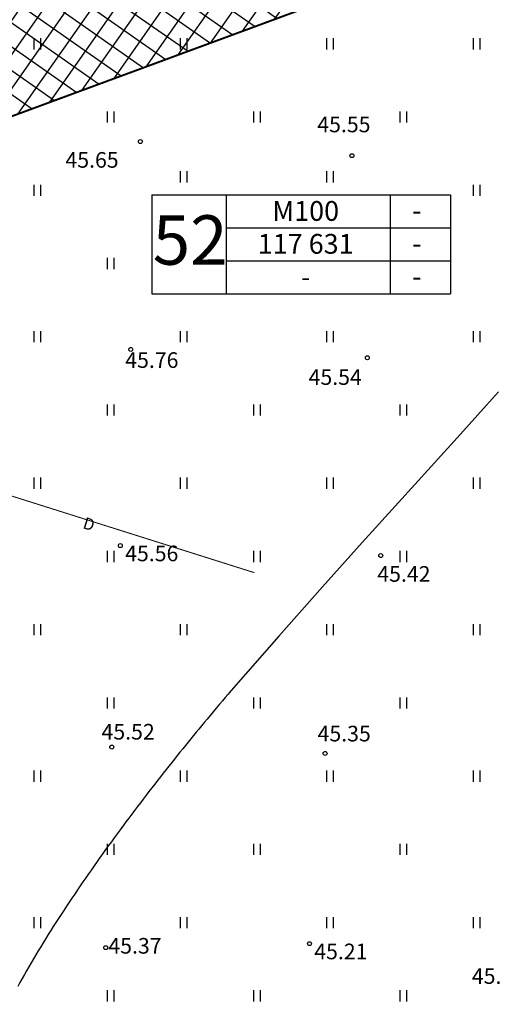
# Model space of a CAD drawing. Extents: x 547367 to 548556, y 6581397 to 6581863.
# Drawn here: x 548008 to 548057, y 6581452 to 6581552 of the extents above; entities that cross this region are included whole.
import ezdxf
from ezdxf.enums import TextEntityAlignment as Align

# ---------------------------------------------------------------- set-up
doc = ezdxf.new("R2010")
doc.units = 0
doc.header["$LTSCALE"] = 2
doc.header["$MEASUREMENT"] = 0
doc.linetypes.add('DASHEDX2', pattern=[1.5, 1, -0.5])
doc.linetypes.add('DASHEDX7', pattern=[5.25, 3.5, -1.75])
for name, color, linetype in [('HALJASTUS', 7, 'CONTINUOUS'), ('HORISONTAALID', 7, 'CONTINUOUS'), ('KORGUS', 7, 'CONTINUOUS'), ('OL_DRENAAZ', 7, 'DASHEDX7'), ('OL_KP_R', 7, 'CONTINUOUS'), ('OL_KP_TSOON', 7, 'DASHEDX2'), ('TEMPEL', 7, 'CONTINUOUS')]:
    doc.layers.add(name, color=color, linetype=linetype)
doc.styles.add('ROMANC', font='romanc.shx', dxfattribs={"height": 2})
doc.styles.get("Standard").update_dxf_attribs({"font": 'isocpeur.ttf'})

msp = doc.modelspace()

# ---------------------------------------------------------------- hatches: boundary and pattern name
at = {"layer": 'OL_KP_R'}
h = msp.add_hatch(dxfattribs=at)
h.set_pattern_fill('ANSI37', color=256, scale=16, angle=10, style=0)
h.set_pattern_definition([(55, (0, 0), (-1.6383040886, 1.1471528727), []), (145, (0, 0), (-1.1471528727, -1.6383040886), [])])
h.paths.add_polyline_path([(548232.05, 6581625.4), (548232.05, 6581685.03), (547644, 6581468.25), (547663.36, 6581415.75)])

# ---------------------------------------------------------------- linework, layer by layer
at = {"layer": 'HALJASTUS'}
for p, q in [((548009.65, 6581550.57), (548009.65, 6581549.43)), ((548010.33, 6581550.57), (548010.33, 6581549.43)), ((548024.65, 6581550.57), (548024.65, 6581549.43)), ((548025.33, 6581550.57), (548025.33, 6581549.43)), ((548039.65, 6581550.57), (548039.65, 6581549.43)), ((548040.33, 6581550.57), (548040.33, 6581549.43)), ((548054.65, 6581550.57), (548054.65, 6581549.43)), ((548055.33, 6581550.57), (548055.33, 6581549.43)), ((548017.15, 6581543.07), (548017.15, 6581541.93)), ((548017.83, 6581543.07), (548017.83, 6581541.93)), ((548032.15, 6581543.07), (548032.15, 6581541.93)), ((548032.83, 6581543.07), (548032.83, 6581541.93)), ((548047.15, 6581543.07), (548047.15, 6581541.93)), ((548047.83, 6581543.07), (548047.83, 6581541.93)), ((548024.65, 6581536.94), (548024.65, 6581535.79)), ((548025.33, 6581536.94), (548025.33, 6581535.79)), ((548039.65, 6581536.94), (548039.65, 6581535.79)), ((548040.33, 6581536.94), (548040.33, 6581535.79)), ((548009.65, 6581535.57), (548009.65, 6581534.43)), ((548010.33, 6581535.57), (548010.33, 6581534.43)), ((548054.65, 6581535.57), (548054.65, 6581534.43)), ((548055.33, 6581535.57), (548055.33, 6581534.43)), ((548017.15, 6581528.07), (548017.15, 6581526.93)), ((548017.83, 6581528.07), (548017.83, 6581526.93)), ((548009.65, 6581520.57), (548009.65, 6581519.43)), ((548010.33, 6581520.57), (548010.33, 6581519.43)), ((548024.65, 6581520.57), (548024.65, 6581519.43)), ((548025.33, 6581520.57), (548025.33, 6581519.43)), ((548039.65, 6581520.57), (548039.65, 6581519.43)), ((548040.33, 6581520.57), (548040.33, 6581519.43)), ((548054.65, 6581520.57), (548054.65, 6581519.43)), ((548055.33, 6581520.57), (548055.33, 6581519.43)), ((548017.15, 6581513.07), (548017.15, 6581511.93)), ((548017.83, 6581513.07), (548017.83, 6581511.93)), ((548032.15, 6581513.07), (548032.15, 6581511.93)), ((548032.83, 6581513.07), (548032.83, 6581511.93)), ((548047.15, 6581513.07), (548047.15, 6581511.93)), ((548047.83, 6581513.07), (548047.83, 6581511.93)), ((548009.65, 6581505.57), (548009.65, 6581504.43)), ((548010.33, 6581505.57), (548010.33, 6581504.43)), ((548024.65, 6581505.57), (548024.65, 6581504.43)), ((548025.33, 6581505.57), (548025.33, 6581504.43)), ((548039.65, 6581505.57), (548039.65, 6581504.43)), ((548040.33, 6581505.57), (548040.33, 6581504.43)), ((548054.65, 6581505.57), (548054.65, 6581504.43)), ((548055.33, 6581505.57), (548055.33, 6581504.43)), ((548017.15, 6581498.07), (548017.15, 6581496.93)), ((548017.83, 6581498.07), (548017.83, 6581496.93)), ((548032.15, 6581498.07), (548032.15, 6581496.93)), ((548032.83, 6581498.07), (548032.83, 6581496.93)), ((548047.15, 6581498.07), (548047.15, 6581496.93)), ((548047.83, 6581498.07), (548047.83, 6581496.93)), ((548009.65, 6581490.57), (548009.65, 6581489.43)), ((548010.33, 6581490.57), (548010.33, 6581489.43)), ((548024.65, 6581490.57), (548024.65, 6581489.43)), ((548025.33, 6581490.57), (548025.33, 6581489.43)), ((548039.65, 6581490.57), (548039.65, 6581489.43)), ((548040.33, 6581490.57), (548040.33, 6581489.43)), ((548054.65, 6581490.57), (548054.65, 6581489.43)), ((548055.33, 6581490.57), (548055.33, 6581489.43)), ((548017.15, 6581483.07), (548017.15, 6581481.93)), ((548017.83, 6581483.07), (548017.83, 6581481.93)), ((548032.15, 6581483.07), (548032.15, 6581481.93)), ((548032.83, 6581483.07), (548032.83, 6581481.93)), ((548047.15, 6581483.07), (548047.15, 6581481.93)), ((548047.83, 6581483.07), (548047.83, 6581481.93)), ((548009.65, 6581475.57), (548009.65, 6581474.43)), ((548010.33, 6581475.57), (548010.33, 6581474.43)), ((548024.65, 6581475.57), (548024.65, 6581474.43)), ((548025.33, 6581475.57), (548025.33, 6581474.43)), ((548039.65, 6581475.57), (548039.65, 6581474.43)), ((548039.65, 6581475.57), (548039.65, 6581474.43)), ((548040.33, 6581475.57), (548040.33, 6581474.43)), ((548040.33, 6581475.57), (548040.33, 6581474.43)), ((548054.65, 6581475.57), (548054.65, 6581474.43)), ((548055.33, 6581475.57), (548055.33, 6581474.43)), ((548017.15, 6581468.07), (548017.15, 6581466.93)), ((548017.83, 6581468.07), (548017.83, 6581466.93)), ((548032.15, 6581468.07), (548032.15, 6581466.93)), ((548032.83, 6581468.07), (548032.83, 6581466.93)), ((548047.15, 6581468.07), (548047.15, 6581466.93)), ((548047.83, 6581468.07), (548047.83, 6581466.93)), ((548009.65, 6581460.57), (548009.65, 6581459.43)), ((548010.33, 6581460.57), (548010.33, 6581459.43)), ((548024.65, 6581460.57), (548024.65, 6581459.43)), ((548025.33, 6581460.57), (548025.33, 6581459.43)), ((548039.65, 6581460.57), (548039.65, 6581459.43)), ((548040.33, 6581460.57), (548040.33, 6581459.43)), ((548054.65, 6581460.57), (548054.65, 6581459.43)), ((548055.33, 6581460.57), (548055.33, 6581459.43)), ((548017.15, 6581453.07), (548017.15, 6581451.93)), ((548017.83, 6581453.07), (548017.83, 6581451.93)), ((548032.15, 6581453.07), (548032.15, 6581451.93)), ((548032.83, 6581453.07), (548032.83, 6581451.93)), ((548047.15, 6581453.07), (548047.15, 6581451.93)), ((548047.83, 6581453.07), (548047.83, 6581451.93))]:
    msp.add_line(p, q, dxfattribs=at)
at = {"layer": 'HORISONTAALID'}
for points in [[(548057.27, 6581514.37), (548056.04, 6581513), (548053.36, 6581510.03), (548050.35, 6581506.72), (548047, 6581503.04), (548043.3, 6581498.93), (548039.22, 6581494.38), (548034.75, 6581489.34), (548029.88, 6581483.78)], [(548029.88, 6581483.78), (548029.83, 6581483.73), (548029.7, 6581483.58), (548029.51, 6581483.35), (548029.26, 6581483.06), (548028.98, 6581482.72), (548028.67, 6581482.36), (548028.34, 6581481.97), (548028.02, 6581481.59), (548027.7, 6581481.21), (548027.4, 6581480.85), (548027.11, 6581480.5), (548026.83, 6581480.16), (548026.55, 6581479.82), (548026.27, 6581479.49), (548026, 6581479.16), (548025.73, 6581478.82), (548025.45, 6581478.49), (548025.18, 6581478.15), (548024.9, 6581477.8), (548024.62, 6581477.46), (548024.34, 6581477.1), (548024.05, 6581476.75), (548023.77, 6581476.39), (548023.48, 6581476.03), (548023.19, 6581475.67), (548022.9, 6581475.3), (548022.61, 6581474.93), (548022.32, 6581474.56), (548022.03, 6581474.19), (548021.74, 6581473.81), (548021.44, 6581473.43), (548021.15, 6581473.05), (548020.85, 6581472.66), (548020.56, 6581472.28), (548020.26, 6581471.89), (548019.97, 6581471.49), (548019.67, 6581471.1), (548019.37, 6581470.7), (548019.08, 6581470.31), (548018.78, 6581469.91), (548018.48, 6581469.51), (548018.18, 6581469.1), (548017.89, 6581468.7), (548017.59, 6581468.29), (548017.3, 6581467.89), (548017, 6581467.48), (548016.71, 6581467.07), (548016.41, 6581466.66), (548016.12, 6581466.25), (548015.83, 6581465.83), (548015.54, 6581465.42), (548015.25, 6581465.01), (548014.96, 6581464.59), (548014.68, 6581464.18), (548014.39, 6581463.76), (548014.11, 6581463.35), (548013.83, 6581462.93), (548013.54, 6581462.51), (548013.27, 6581462.1), (548012.99, 6581461.68), (548012.71, 6581461.26), (548012.44, 6581460.85), (548012.17, 6581460.43), (548011.9, 6581460.01), (548011.64, 6581459.6), (548011.37, 6581459.18), (548011.11, 6581458.77), (548010.86, 6581458.36), (548010.6, 6581457.94), (548010.35, 6581457.53), (548010.1, 6581457.12), (548009.85, 6581456.71), (548009.61, 6581456.3), (548009.37, 6581455.89), (548009.13, 6581455.49), (548008.9, 6581455.08), (548008.67, 6581454.68), (548008.44, 6581454.27), (548008.22, 6581453.87), (548008, 6581453.47)], [(548029.88, 6581483.78), (548029.83, 6581483.73), (548029.7, 6581483.58), (548029.51, 6581483.35), (548029.26, 6581483.06), (548028.98, 6581482.72), (548028.67, 6581482.36), (548028.34, 6581481.97), (548028.02, 6581481.59), (548027.7, 6581481.21), (548027.4, 6581480.85), (548027.11, 6581480.5), (548026.83, 6581480.16), (548026.55, 6581479.82), (548026.27, 6581479.49), (548026, 6581479.16), (548025.73, 6581478.82), (548025.45, 6581478.49), (548025.18, 6581478.15), (548024.9, 6581477.8), (548024.62, 6581477.46), (548024.34, 6581477.1), (548024.05, 6581476.75), (548023.77, 6581476.39), (548023.48, 6581476.03), (548023.19, 6581475.67), (548022.9, 6581475.3), (548022.61, 6581474.93), (548022.32, 6581474.56), (548022.03, 6581474.19), (548021.74, 6581473.81), (548021.44, 6581473.43), (548021.15, 6581473.05), (548020.85, 6581472.66), (548020.56, 6581472.28), (548020.26, 6581471.89), (548019.97, 6581471.49), (548019.67, 6581471.1), (548019.37, 6581470.7), (548019.08, 6581470.31), (548018.78, 6581469.91), (548018.48, 6581469.51), (548018.18, 6581469.1), (548017.89, 6581468.7), (548017.59, 6581468.29), (548017.3, 6581467.89), (548017, 6581467.48), (548016.71, 6581467.07), (548016.41, 6581466.66), (548016.12, 6581466.25), (548016.05, 6581466.15)], [(548018.73, 6581469.85), (548018.48, 6581469.51), (548018.18, 6581469.1), (548017.89, 6581468.7), (548017.59, 6581468.29), (548017.3, 6581467.89), (548017, 6581467.48), (548016.71, 6581467.07), (548016.41, 6581466.66), (548016.12, 6581466.25), (548015.83, 6581465.83), (548015.54, 6581465.42), (548015.25, 6581465.01), (548014.96, 6581464.59), (548014.68, 6581464.18), (548014.39, 6581463.76), (548014.11, 6581463.35), (548013.83, 6581462.93), (548013.54, 6581462.51), (548013.27, 6581462.1), (548012.99, 6581461.68), (548012.71, 6581461.26), (548012.44, 6581460.85), (548012.17, 6581460.43), (548011.9, 6581460.01), (548011.64, 6581459.6), (548011.37, 6581459.18), (548011.11, 6581458.77), (548010.86, 6581458.36), (548010.6, 6581457.94), (548010.35, 6581457.53), (548010.1, 6581457.12), (548009.85, 6581456.71), (548009.61, 6581456.3), (548009.37, 6581455.89), (548009.13, 6581455.49), (548008.9, 6581455.08), (548008.67, 6581454.68), (548008.44, 6581454.27), (548008.22, 6581453.87), (548008, 6581453.47)]]:
    msp.add_lwpolyline(points, dxfattribs=at)
at = {"layer": 'KORGUS'}
for centre in [(548020.56, 6581539.99), (548042.24, 6581538.54), (548019.57, 6581518.7), (548043.82, 6581517.85), (548018.51, 6581498.61), (548045.19, 6581497.59), (548017.63, 6581477.98), (548039.49, 6581477.33), (548037.89, 6581457.85), (548017.01, 6581457.44)]:
    msp.add_circle(centre, 0.2, dxfattribs=at)
at = {"layer": 'OL_DRENAAZ', "const_width": 0.1}
msp.add_lwpolyline([(547999.67, 6581506.12), (548032.24, 6581495.84)], dxfattribs=at)
at = {"layer": 'OL_KP_TSOON', "ltscale": 2, "const_width": 0.2}
msp.add_lwpolyline([(548232.05, 6581625.4), (547663.36, 6581415.75)], dxfattribs=at)
at = {"layer": 'TEMPEL'}
for p, q in [((548021.74, 6581534.52), (548052.33, 6581534.52)), ((548021.74, 6581534.52), (548021.74, 6581524.39)), ((548029.34, 6581534.52), (548029.34, 6581524.39)), ((548046.16, 6581534.52), (548046.16, 6581524.39)), ((548052.33, 6581534.52), (548052.33, 6581524.39)), ((548029.34, 6581531.14), (548052.33, 6581531.14)), ((548029.34, 6581527.77), (548052.33, 6581527.77)), ((548021.74, 6581524.39), (548052.33, 6581524.39))]:
    msp.add_line(p, q, dxfattribs=at)

# ---------------------------------------------------------------- texts
at = {"layer": 'KORGUS', "style": 'ROMANC'}
for s, p in [(' 45.55', (548038.2, 6581542.54)), (' 45.65', (548012.39, 6581538.91)), (' 45.76', (548018.52, 6581518.41)), (' 45.54', (548037.31, 6581516.67)), (' 45.56', (548018.51, 6581498.61)), (' 45.42', (548044.35, 6581496.51)), (' 45.52', (548016.09, 6581480.35)), (' 45.35', (548038.23, 6581480.16)), (' 45.37', (548016.79, 6581458.43)), (' 45.21', (548037.89, 6581457.85)), (' 45.05', (548054.04, 6581455.33))]:
    msp.add_text(s, height=1.6, dxfattribs=at).set_placement(p, align=Align.TOP_LEFT)
at = {"layer": 'OL_DRENAAZ', "style": 'ROMANC'}
msp.add_text('D', height=1.2, rotation=342.7042, dxfattribs=at).set_placement((548014.58, 6581500.41))
at = {"layer": 'TEMPEL', "attachment_point": 5}
for s, insert, char_height in [('M100', (548037.5, 6581532.62), 2.025), ('-', (548048.88, 6581532.68), 2.02), ('52', (548025.66, 6581529.25), 5.062), ('117 631', (548037.5, 6581529.25), 2.025), ('-', (548048.88, 6581529.31), 2.02), ('-', (548037.5, 6581525.87), 2.02), ('-', (548048.88, 6581525.93), 2.02)]:
    msp.add_mtext(s, dxfattribs=dict(at, insert=insert, char_height=char_height))

doc.saveas('drawing.dxf')
